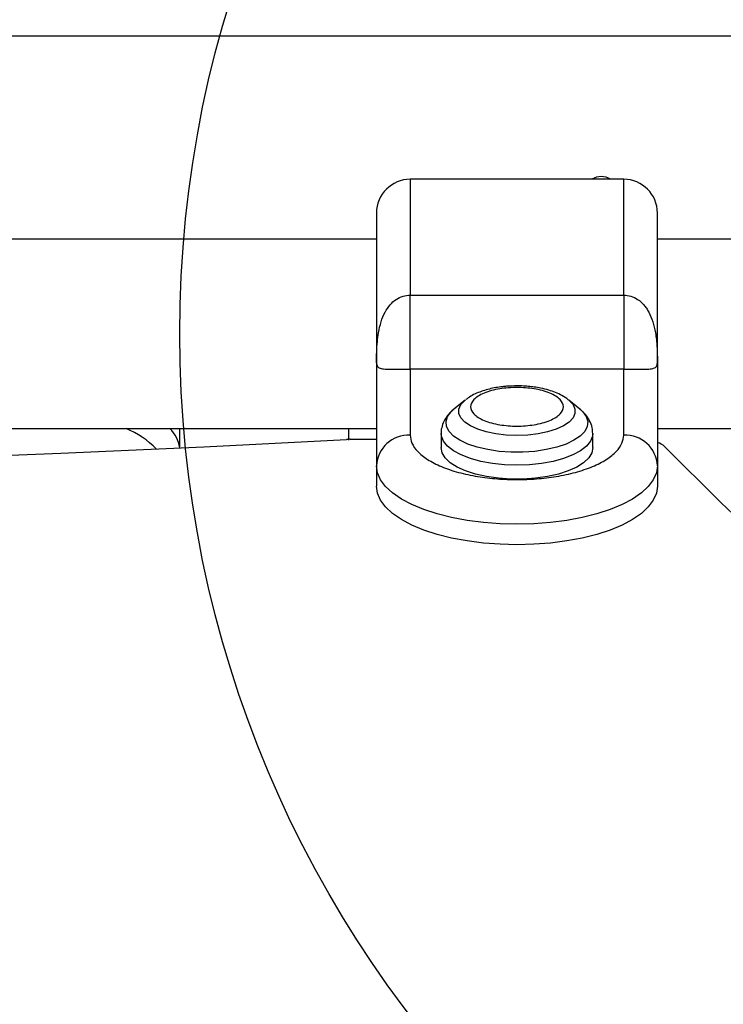
# Model space of a CAD drawing. Units: millimetres. Extents: x 6918 to 17905, y 36545 to 43592.
# Drawn here: x 11428 to 11553, y 39615 to 39790 of the extents above; entities that cross this region are included whole.
import ezdxf

# ---------------------------------------------------------------- set-up
doc = ezdxf.new("R2010")
doc.units = ezdxf.units.MM
doc.header["$LTSCALE"] = 200
doc.layers.add('OTWORY_MONTAŻOWE', color=1, linetype='Continuous')

msp = doc.modelspace()

# ---------------------------------------------------------------- linework, layer by layer
at = {"color": 7, "linetype": 'Continuous', "lineweight": 25}
for p, q in [((10912.24, 39787.38), (11600.58, 39787.38)), ((11535.41, 39761.88), (11497.41, 39761.88)), ((11491.41, 39751.23), (11021.41, 39751.23)), ((11606.41, 39751.23), (11541.41, 39751.23)), ((11497.41, 39741.28), (11535.41, 39741.28)), ((11491.41, 39729.21), (11491.41, 39710.93)), ((11541.41, 39729.21), (11541.41, 39710.93)), ((11497.41, 39728.12), (11497.41, 39716.38)), ((11535.41, 39728.12), (11497.41, 39728.12)), ((11535.41, 39716.38), (11535.41, 39728.12)), ((11507.19, 39722.6), (11505.19, 39720.99)), ((11507.19, 39722.6), (11507.28, 39722.68)), ((11527.63, 39720.99), (11525.63, 39722.6)), ((11021.41, 39717.53), (11491.41, 39717.53)), ((11456.41, 39714.1), (11456.41, 39717.53)), ((11541.41, 39717.53), (11573.42, 39717.53)), ((11486.74, 39715.63), (11491.41, 39715.63)), ((11502.91, 39716.65), (11502.91, 39714.15)), ((11529.91, 39714.15), (11529.91, 39716.65)), ((11542.69, 39714.34), (11552.68, 39704.36)), ((11491.41, 39710.93), (11491.41, 39707.29)), ((11541.41, 39710.93), (11541.41, 39707.29))]:
    msp.add_line(p, q, dxfattribs=at)
at = {"color": 1, "linetype": 'Continuous', "lineweight": 25}
for p, q in [((11497.41, 39761.88), (11497.41, 39741.28)), ((11535.41, 39741.28), (11535.41, 39761.88))]:
    msp.add_line(p, q, dxfattribs=at)
at = {"color": 1, "linetype": 'Continuous', "lineweight": 25, "flags": 128}
for points in [[(11525.63, 39722.6), (11525.7, 39722.55), (11526.39, 39721.8), (11526.74, 39721.02), (11526.74, 39720.22), (11526.39, 39719.44), (11525.7, 39718.69), (11524.69, 39718.01), (11523.4, 39717.42), (11521.87, 39716.94), (11520.16, 39716.59), (11518.32, 39716.37), (11516.41, 39716.3), (11514.5, 39716.37), (11512.66, 39716.59), (11510.95, 39716.94), (11509.42, 39717.42), (11508.13, 39718.01), (11507.12, 39718.69), (11506.43, 39719.44), (11506.08, 39720.22), (11506.08, 39721.02), (11506.43, 39721.8), (11507.12, 39722.55), (11507.19, 39722.6)], [(11527.63, 39720.99), (11528.12, 39720.54), (11528.75, 39719.69), (11529.02, 39718.81), (11528.93, 39717.91), (11528.48, 39717.04), (11527.68, 39716.21), (11526.56, 39715.45), (11525.14, 39714.78), (11523.48, 39714.22), (11521.61, 39713.79), (11519.59, 39713.49), (11517.48, 39713.34), (11515.34, 39713.34), (11513.23, 39713.49), (11511.21, 39713.79), (11509.34, 39714.22), (11507.68, 39714.78), (11506.26, 39715.45), (11505.14, 39716.21), (11504.34, 39717.04), (11503.89, 39717.91), (11503.8, 39718.81), (11504.07, 39719.69), (11504.7, 39720.54), (11505.19, 39720.99)], [(11529.91, 39716.65), (11529.86, 39716.19), (11529.5, 39715.27), (11528.77, 39714.39), (11527.71, 39713.58), (11526.34, 39712.84), (11524.7, 39712.21), (11522.83, 39711.71), (11520.79, 39711.33), (11518.63, 39711.1), (11516.41, 39711.03), (11514.19, 39711.1), (11512.03, 39711.33), (11509.98, 39711.71), (11508.12, 39712.21), (11506.48, 39712.84), (11505.11, 39713.58), (11504.05, 39714.39), (11503.32, 39715.27), (11502.96, 39716.19), (11502.91, 39716.64)]]:
    msp.add_lwpolyline(points, dxfattribs=at)
at = {"color": 7, "linetype": 'Continuous', "lineweight": 25, "flags": 128}
for points in [[(11026.73, 39715.61), (11052.13, 39714.3), (11077.57, 39713.15), (11103.05, 39712.15), (11128.56, 39711.3), (11154.1, 39710.61), (11179.66, 39710.07), (11205.23, 39709.68), (11230.82, 39709.45), (11256.41, 39709.37), (11282, 39709.45), (11307.59, 39709.68), (11333.16, 39710.07), (11358.72, 39710.61), (11384.26, 39711.3), (11409.77, 39712.15), (11435.25, 39713.15), (11460.69, 39714.3), (11486.09, 39715.61)], [(11529.91, 39714.15), (11529.73, 39713.22), (11529.18, 39712.32), (11528.28, 39711.47), (11527.06, 39710.69), (11525.55, 39710.01), (11523.79, 39709.44), (11521.83, 39708.99), (11519.72, 39708.69), (11517.52, 39708.54), (11515.29, 39708.54), (11513.1, 39708.69), (11510.99, 39708.99), (11509.03, 39709.44), (11507.27, 39710.01), (11505.76, 39710.69), (11504.54, 39711.47), (11503.64, 39712.32), (11503.09, 39713.22), (11502.91, 39714.15), (11502.91, 39714.15)], [(11541.41, 39710.93), (11541.23, 39709.67), (11540.68, 39708.43), (11539.79, 39707.23), (11538.55, 39706.08), (11536.98, 39705.01), (11535.12, 39704.02), (11532.99, 39703.13), (11530.61, 39702.35), (11528.03, 39701.7), (11525.27, 39701.18), (11522.39, 39700.81), (11519.42, 39700.58), (11516.41, 39700.51), (11513.4, 39700.58), (11510.43, 39700.81), (11507.54, 39701.18), (11504.79, 39701.7), (11502.21, 39702.35), (11499.83, 39703.13), (11497.7, 39704.02), (11495.84, 39705.01), (11494.27, 39706.08), (11493.03, 39707.23), (11492.14, 39708.43), (11491.59, 39709.67), (11491.41, 39710.93)], [(11541.41, 39707.29), (11541.23, 39706.03), (11540.68, 39704.8), (11539.79, 39703.59), (11538.55, 39702.45), (11536.98, 39701.37), (11535.12, 39700.38), (11532.99, 39699.49), (11530.61, 39698.71), (11528.03, 39698.06), (11525.27, 39697.55), (11522.39, 39697.17), (11519.42, 39696.95), (11516.41, 39696.87), (11513.4, 39696.95), (11510.43, 39697.17), (11507.54, 39697.55), (11504.79, 39698.06), (11502.21, 39698.71), (11499.83, 39699.49), (11497.7, 39700.38), (11495.84, 39701.37), (11494.27, 39702.45), (11493.03, 39703.59), (11492.14, 39704.8), (11491.59, 39706.03), (11491.41, 39707.29)], [(11556.08, 39701.16), (11552.68, 39704.36)]]:
    msp.add_lwpolyline(points, dxfattribs=at)
at = {"color": 7, "linetype": 'Continuous', "lineweight": 25}
for centre, radius, start, end in [((11531.41, 39759.38), 3, 56.4427, 123.5573), ((11497.41, 39755.88), 6, 90, 180), ((11535.41, 39755.88), 6, 0, 90), ((11486.73, 39703.73), 11.9, 89.9931, 93.1184), ((11497.15, 39710.64), 5.75, 87.4005, 177.1406), ((11535.67, 39710.64), 5.75, 2.8593, 92.5994), ((11540.28, 39711.7), 3.58, 47.6754, 71.304)]:
    msp.add_arc(centre, radius, start, end, dxfattribs=at)
at = {"color": 1, "linetype": 'Continuous', "lineweight": 25}
for centre, radius, start, end in [((11441.22, 39703.37), 15.24, 43.7156, 68.3321), ((11450.71, 39713.35), 5.74, 7.4653, 46.7985)]:
    msp.add_arc(centre, radius, start, end, dxfattribs=at)
at = {"color": 7, "linetype": 'Continuous', "lineweight": 25}
for points, knots in [([(11491.41, 39755.85), (11491.41, 39755.81), (11491.41, 39755.72), (11491.41, 39754.77), (11491.41, 39753.22), (11491.41, 39750.99), (11491.41, 39748.11), (11491.41, 39744.67), (11491.41, 39740.86), (11491.41, 39736.88), (11491.41, 39732.94), (11491.41, 39730.44), (11491.41, 39729.21)], [0, 0, 0, 0, 0.089796, 0.185501, 0.281207, 0.38196, 0.486386, 0.592752, 0.699114, 0.803541, 0.904295, 1, 1, 1, 1]), ([(11541.41, 39729.21), (11541.41, 39730.44), (11541.41, 39732.94), (11541.41, 39736.88), (11541.41, 39740.86), (11541.41, 39744.67), (11541.41, 39748.11), (11541.41, 39750.99), (11541.41, 39753.22), (11541.41, 39754.77), (11541.41, 39755.72), (11541.41, 39755.81), (11541.41, 39755.85)], [0, 0, 0, 0, 0.095705, 0.196459, 0.300886, 0.407248, 0.513614, 0.61804, 0.718793, 0.814499, 0.910204, 1, 1, 1, 1]), ([(11491.41, 39729.21), (11491.42, 39729.87), (11491.43, 39731.11), (11491.54, 39732.92), (11491.77, 39734.72), (11492.17, 39736.51), (11492.85, 39738.19), (11493.76, 39739.55), (11494.84, 39740.53), (11496.09, 39741.16), (11496.98, 39741.24), (11497.41, 39741.28)], [0, 0, 0, 0, 0.138633, 0.264227, 0.374753, 0.511743, 0.636982, 0.739783, 0.834897, 0.919719, 1, 1, 1, 1]), ([(11497.41, 39728.12), (11497.41, 39728.83), (11497.41, 39730.23), (11497.41, 39733.37), (11497.41, 39737.06), (11497.41, 39739.88), (11497.41, 39741.28)], [0, 0, 0, 0, 0.250001, 0.500001, 0.75, 1, 1, 1, 1]), ([(11535.41, 39741.28), (11535.41, 39739.88), (11535.41, 39737.06), (11535.41, 39733.37), (11535.41, 39730.23), (11535.41, 39728.83), (11535.41, 39728.12)], [0, 0, 0, 0, 0.25, 0.499999, 0.749999, 1, 1, 1, 1]), ([(11535.41, 39741.28), (11535.84, 39741.24), (11536.73, 39741.16), (11537.98, 39740.53), (11538.86, 39739.73), (11539.47, 39738.94), (11540.06, 39737.96), (11540.65, 39736.51), (11541.12, 39734.44), (11541.38, 39731.95), (11541.4, 39730.18), (11541.41, 39729.21)], [0, 0, 0, 0, 0.080273, 0.165087, 0.260191, 0.310568, 0.363123, 0.488362, 0.625336, 0.79443, 1, 1, 1, 1]), ([(11491.41, 39729.21), (11491.43, 39728.99), (11491.48, 39728.58), (11491.96, 39728.26), (11492.75, 39728.13), (11493.74, 39728.09), (11494.8, 39728.1), (11495.86, 39728.11), (11496.75, 39728.12), (11497.19, 39728.12), (11497.41, 39728.12)], [0, 0, 0, 0, 0.241672, 0.457653, 0.639157, 0.755685, 0.851168, 0.930883, 0.966306, 1, 1, 1, 1]), ([(11535.41, 39728.12), (11535.62, 39728.12), (11536.07, 39728.12), (11536.96, 39728.11), (11538.02, 39728.1), (11539.08, 39728.09), (11540.07, 39728.13), (11540.86, 39728.26), (11541.34, 39728.58), (11541.39, 39728.99), (11541.41, 39729.21)], [0, 0, 0, 0, 0.033693, 0.069112, 0.148827, 0.24431, 0.360838, 0.542344, 0.758314, 1, 1, 1, 1]), ([(11516.41, 39725.13), (11515.79, 39725.12), (11514.93, 39725.1), (11513.68, 39724.97), (11512.65, 39724.83), (11511.47, 39724.58), (11510.32, 39724.25), (11509.21, 39723.83), (11508.19, 39723.33), (11507.6, 39722.9), (11507.32, 39722.7)], [0, 0, 0, 0, 0.174807, 0.245638, 0.362228, 0.481451, 0.608193, 0.7396, 0.875267, 1, 1, 1, 1]), ([(11516.41, 39724.86), (11517.45, 39724.82), (11519.05, 39724.74), (11520.97, 39724.32), (11522.29, 39723.87), (11523.36, 39723.32), (11524.36, 39722.52), (11524.87, 39721.42), (11524.36, 39720.32), (11523.36, 39719.52), (11522.29, 39718.97), (11520.97, 39718.52), (11519.05, 39718.11), (11516.41, 39717.89), (11513.77, 39718.11), (11511.85, 39718.52), (11510.53, 39718.97), (11509.46, 39719.52), (11508.46, 39720.32), (11507.95, 39721.42), (11508.46, 39722.52), (11509.46, 39723.32), (11510.53, 39723.87), (11511.85, 39724.32), (11513.77, 39724.74), (11515.37, 39724.82), (11516.41, 39724.86)], [0, 0, 0, 0, 0.059865, 0.09209, 0.125, 0.15791, 0.190136, 0.249999, 0.309866, 0.342092, 0.374999, 0.407911, 0.440136, 0.5, 0.559864, 0.59209, 0.625001, 0.657908, 0.690135, 0.750002, 0.809864, 0.842091, 0.875001, 0.90791, 0.940136, 1, 1, 1, 1]), ([(11525.61, 39722.61), (11525.59, 39722.63), (11525.25, 39722.96), (11524.46, 39723.4), (11523.3, 39723.96), (11522.03, 39724.4), (11520.76, 39724.72), (11519.54, 39724.92), (11518.41, 39725.06), (11517.38, 39725.12), (11516.69, 39725.13), (11516.41, 39725.13)], [0, 0, 0, 0, 0.011113, 0.168567, 0.312579, 0.445711, 0.597066, 0.710838, 0.807077, 0.922461, 1, 1, 1, 1]), ([(11505.54, 39721.23), (11505.38, 39721.12), (11504.87, 39720.77), (11504.19, 39720.06), (11503.5, 39719.09), (11503.07, 39718), (11502.87, 39717.15), (11502.92, 39716.7), (11502.93, 39716.63)], [0, 0, 0, 0, 0.106789, 0.329587, 0.545227, 0.75474, 0.964639, 1, 1, 1, 1]), ([(11529.89, 39716.65), (11529.88, 39717), (11529.84, 39717.8), (11529.39, 39718.95), (11528.66, 39720.03), (11527.98, 39720.75), (11527.48, 39721.09), (11527.37, 39721.17)], [0, 0, 0, 0, 0.1935317, 0.4376943, 0.6712767, 0.9242825, 1, 1, 1, 1]), ([(11486.41, 39717.53), (11486.41, 39716.86), (11486.41, 39715.96), (11486.41, 39715.56), (11486.41, 39715.46)], [0, 0, 0, 0, 0.753709, 1, 1, 1, 1]), ([(11497.41, 39716.38), (11497.47, 39715.9), (11497.6, 39714.9), (11498.66, 39713.43), (11500.41, 39712.01), (11502.88, 39710.74), (11505.42, 39709.88), (11507.65, 39709.34), (11509.94, 39708.9), (11512.86, 39708.55), (11516.41, 39708.42), (11519.96, 39708.55), (11523.5, 39708.98), (11526.9, 39709.71), (11529.94, 39710.74), (11532, 39711.8), (11533.31, 39712.73), (11534.35, 39713.68), (11535.22, 39714.9), (11535.35, 39715.9), (11535.41, 39716.38)], [0, 0, 0, 0, 0.0582473, 0.1199841, 0.1842884, 0.2499578, 0.3156266, 0.347815, 0.3800134, 0.4417517, 0.4999998, 0.5582484, 0.6199861, 0.6842907, 0.7499596, 0.8156291, 0.8478173, 0.8800159, 0.9417527, 1, 1, 1, 1])]:
    msp.add_open_spline(points, degree=3, knots=knots, dxfattribs=at)
at = {"layer": 'OTWORY_MONTAŻOWE'}
msp.add_circle((11656.41, 39734.38), 200, dxfattribs=at)

doc.saveas('drawing.dxf')
